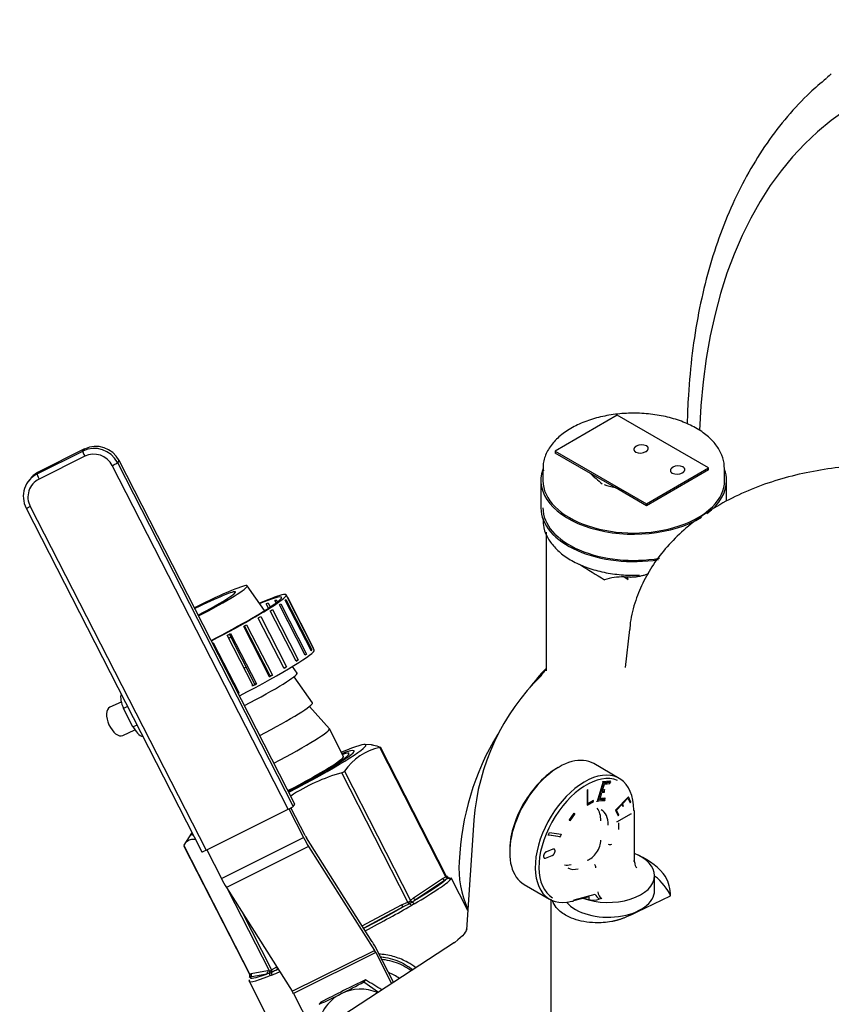
# Model space of a CAD drawing. Units: millimetres. Extents: x 0 to 410, y 0 to 287.
# Drawn here: x 88 to 114, y 119 to 151 of the extents above; entities that cross this region are included whole.
import ezdxf
from ezdxf.lldxf.tags import DXFTag

# ---------------------------------------------------------------- set-up
doc = ezdxf.new("R2010")
doc.units = ezdxf.units.MM
for name, color, linetype in [('17111005_01_CUER', 7, 'Continuous'), ('17111005_02_MANE', 7, 'Continuous'), ('17111005_03_TUER', 7, 'Continuous'), ('17210013', 7, 'Continuous'), ('54082025_ABRAZAD', 7, 'Continuous'), ('60151007', 7, 'Continuous'), ('Predeterminado', 7, 'Continuous'), ('SPROP60_00', 7, 'Continuous')]:
    doc.layers.add(name, color=color, linetype=linetype)
tags = doc.linetypes.add('HIDDEN2', pattern=[4.7625, 3.175, -1.5875]).pattern_tags.tags
tags[6:7] = [DXFTag(74, 4), DXFTag(75, 0), DXFTag(340, '0'), DXFTag(46, 0.0), DXFTag(50, 0.0), DXFTag(44, 0.0), DXFTag(45, 0.0)]
tags[4:5] = [DXFTag(74, 4), DXFTag(75, 0), DXFTag(340, '0'), DXFTag(46, 0.0), DXFTag(50, 0.0), DXFTag(44, 0.0), DXFTag(45, 0.0)]

# ---------------------------------------------------------------- blocks, each defined once
blk = doc.blocks.new('SE10')
at = {"layer": '17111005_01_CUER', "color": 7, "linetype": 'Continuous'}
for p, q in [((99.117, 127.602), (98.894, 127.612)), ((101.514, 123.343), (99.38, 127.512)), ((101.536, 123.353), (99.401, 127.524)), ((100.284, 122.528), (98.15, 126.697)), ((98.239, 126.749), (100.373, 122.58)), ((93.3, 124.749), (93.05, 124.366)), ((93.041, 124.352), (95.176, 120.181)), ((93.044, 124.356), (95.178, 120.187)), ((100.465, 122.664), (101.405, 123.292)), ((101.508, 123.248), (100.568, 122.619)), ((101.405, 123.292), (101.514, 123.343)), ((101.514, 123.343), (101.526, 123.344)), ((101.558, 123.327), (101.572, 123.33)), ((101.589, 123.295), (101.579, 123.29)), ((101.602, 123.311), (101.589, 123.295)), ((101.599, 123.316), (101.602, 123.311)), ((101.67, 123.266), (101.657, 123.249)), ((102.225, 122.255), (101.684, 123.313)), ((95.813, 120.309), (94.48, 122.912)), ((98.811, 121.762), (100.077, 122.439)), ((100.077, 122.439), (100.284, 122.528)), ((100.284, 122.528), (100.306, 122.534)), ((100.345, 122.47), (100.317, 122.458)), ((100.431, 122.52), (100.345, 122.47)), ((100.364, 122.567), (100.373, 122.58)), ((100.373, 122.58), (100.465, 122.664)), ((100.486, 122.466), (100.399, 122.416)), ((100.45, 122.535), (100.431, 122.52)), ((94.918, 122.222), (95.883, 120.336)), ((100.135, 122.368), (98.859, 121.687)), ((95.176, 120.182), (95.178, 120.187)), ((95.178, 120.187), (95.225, 120.215)), ((95.715, 120.202), (95.192, 120.102)), ((95.225, 120.215), (95.748, 120.314)), ((95.748, 120.314), (95.813, 120.309)), ((95.818, 120.223), (95.802, 120.22)), ((95.813, 120.309), (95.822, 120.305)), ((95.885, 120.249), (95.818, 120.223)), ((95.868, 120.323), (95.883, 120.336)), ((95.883, 120.336), (96.055, 120.435)), ((95.907, 120.262), (95.885, 120.249)), ((96.101, 120.358), (96.056, 120.337)), ((95.156, 119.971), (96.595, 117.16)), ((95.89, 120.17), (95.822, 120.143))]:
    blk.add_line(p, q, dxfattribs=at)
for centre, radius, start, end in [((99.698, 125.802), 1.739, 100.5304, 147.0256), ((99.677, 121.131), 5.772, 105.3417, 123.3803), ((98.115, 126.859), 0.165, 281.9255, 318.2491), ((101.593, 123.376), 0.0598, 201.7897, 232.0295), ((101.708, 122.993), 0.324, 113.4295, 128.1152), ((101.583, 123.357), 0.0396, 225.0148, 250.7848), ((101.56, 123.276), 0.0551, 45.2898, 76.9842), ((101.077, 120.686), 1.928, 113.2047, 119.2472), ((100.274, 122.656), 0.127, 284.7857, 315.389), ((101.102, 121.745), 1.024, 121.4265, 129.5595), ((95.105, 120.142), 0.0808, 332.5807, 28.9796), ((95.842, 119.809), 0.413, 95.5022, 107.9328), ((96.57, 119.132), 1.31, 113.1111, 120.4457), ((95.14, 120.123), 0.0408, 324.186, 334.7836)]:
    blk.add_arc(centre, radius, start, end, dxfattribs=at)
for centre, major_axis, ratio, start_param, end_param in [((96.11, 126.156), (2.819, 1.443), 0.071161, 4.793232, 6.283185), ((96.11, 126.156), (2.819, 1.443), 0.071161, 0, 0.730656), ((96.11, 126.156), (-2.281, -1.168), 0.071161, 1.67076, 3.54342), ((96.11, 126.156), (2.819, 1.443), 0.071161, 2.967503, 3.315682), ((98.382, 121.716), (-3.19, -1.633), 0.071161, 3.074113, 3.27032), ((98.42, 121.642), (3.264, 1.671), 0.071161, -0.922463, -0.17091), ((98.382, 121.716), (3.19, 1.633), 0.071161, -0.852878, -0.240494), ((101.47, 123.322), (0.0463, -0.0693), 0.852086, 4.576007, 6.146804), ((101.579, 123.373), (0.0198, -0.081), 0.85081, 4.875001, 6.003189), ((101.595, 123.377), (0.0232, -0.08), 0.917663, 4.859581, 5.898272), ((101.608, 123.393), (0.0517, 0.0653), 0.97294, 3.13335, 3.748608), ((101.535, 123.404), (-0.0156, 0.0819), 0.96918, 3.268962, 3.434627), ((101.599, 123.398), (0.0284, 0.0784), 0.940052, 3.137081, 3.5061), ((101.583, 123.213), (-0.0634, 0.0541), 0.982932, 4.315216, 5.337311), ((101.596, 123.229), (-0.0678, 0.0485), 0.98811, 4.231191, 5.253286), ((98.42, 121.642), (-3.264, -1.671), 0.071161, 3.004528, 3.141593), ((98.42, 121.642), (3.264, 1.671), 0.071161, -1.456038, -0.956308), ((100.097, 122.442), (0.0393, -0.0735), 0.235852, 4.639096, 6.209893), ((100.304, 122.532), (0.0248, -0.0796), 0.244863, 4.684478, 5.812666), ((100.336, 122.543), (0.0286, -0.0783), 0.37663, 4.692464, 5.731155), ((100.354, 122.398), (0.0416, -0.0722), 0.575079, 1.483702, 2.505797), ((100.423, 122.593), (0.0582, -0.0597), 0.752727, 4.437605, 5.476297), ((100.438, 122.609), (0.066, -0.0509), 0.824913, 4.302966, 5.431154), ((100.439, 122.447), (0.0419, -0.072), 0.602328, 1.481531, 2.503626), ((100.53, 122.693), (0.0463, -0.0693), 0.852086, 4.576007, 6.146804), ((98.382, 121.716), (-3.19, -1.633), 0.071161, -4.597265, -4.167485), ((98.382, 121.716), (3.19, 1.633), 0.071161, 3.074113, 3.686497), ((95.106, 120.149), (0.0667, -0.05), 0.965949, 0.01889, 1.147079), ((95.103, 120.143), (-0.0744, 0.0376), 0.992925, 3.142381, 4.092836), ((95.154, 120.176), (-0.0156, 0.0819), 0.96918, 3.434627, 5.005423), ((95.677, 120.276), (0.0156, -0.0819), 0.96918, 0.293034, 1.86383), ((95.741, 120.27), (-0.0284, -0.0784), 0.940052, 1.249723, 2.377911), ((95.881, 120.177), (0.0303, -0.0776), 0.814997, 3.81341, 4.835505), ((95.755, 120.268), (-0.0031, -0.0833), 0.90701, 1.028382, 2.067074), ((95.823, 120.295), (0.0469, -0.0689), 0.637349, 0.508068, 1.546759), ((95.948, 120.204), (0.0309, -0.0774), 0.79507, 3.807893, 4.829988), ((95.847, 120.312), (0.05, -0.0666), 0.522833, 0.414003, 1.542192), ((98.42, 121.642), (-3.264, -1.671), 0.071161, 0.648334, 0.766536), ((96.018, 120.411), (0.0347, -0.0758), 0.518541, 0.083321, 1.437108), ((98.382, 121.716), (-3.19, -1.633), 0.071161, 0.717918, 0.738533), ((98.985, 118.576), (-1.44, 1.135), 0.985662, 4.772806, 4.992643), ((98.42, 121.642), (3.264, 1.671), 0.071161, 3.004528, 3.756081)]:
    blk.add_ellipse(centre, major_axis=major_axis, ratio=ratio, start_param=start_param, end_param=end_param, dxfattribs=at)
for points, knots in [([(99.11, 127.602), (99.133, 127.601), (99.157, 127.599), (99.247, 127.583), (99.318, 127.561), (99.393, 127.529)], [0.6571136, 0.6571136, 0.6571136, 0.6571136, 0.75, 0.75, 1, 1, 1, 1]), ([(99.402, 127.523), (99.402, 127.522), (99.402, 127.521), (99.399, 127.517), (99.392, 127.514), (99.38, 127.512)], [0.305098, 0.305098, 0.305098, 0.305098, 0.5, 0.5, 1, 1, 1, 1]), ([(93.429, 124.548), (93.382, 124.553), (93.338, 124.552), (93.244, 124.535), (93.196, 124.513), (93.112, 124.449), (93.075, 124.407), (93.044, 124.356)], [0.3079037, 0.3079037, 0.3079037, 0.3079037, 0.5, 0.5, 0.75, 0.75, 1, 1, 1, 1]), ([(101.526, 123.344), (101.532, 123.345), (101.535, 123.347), (101.538, 123.35), (101.538, 123.351), (101.537, 123.352)], [0, 0, 0, 0, 0.5, 0.5, 0.807556, 0.807556, 0.807556, 0.807556]), ([(100.539, 120.407), (100.461, 120.471), (100.242, 120.611), (99.869, 120.774), (99.547, 120.834), (99.374, 120.845), (99.361, 120.845)], [0.0533777, 0.0533777, 0.0533777, 0.0533777, 0.1018657, 0.1744924, 0.2505023, 0.2566224, 0.2566224, 0.2566224, 0.2566224]), ([(99.413, 120.757), (99.463, 120.753), (99.513, 120.746), (99.665, 120.719), (99.765, 120.694), (99.959, 120.628), (100.054, 120.587), (100.236, 120.491), (100.323, 120.436), (100.416, 120.365), (100.427, 120.356), (100.438, 120.348)], [0.7199062, 0.7199062, 0.7199062, 0.7199062, 0.75, 0.75, 0.8125, 0.8125, 0.875, 0.875, 0.9375, 0.9375, 0.9462905, 0.9462905, 0.9462905, 0.9462905]), ([(100.385, 120.313), (100.382, 120.315), (100.38, 120.317), (100.297, 120.378), (100.213, 120.43), (100.035, 120.521), (99.942, 120.558), (99.753, 120.619), (99.656, 120.642), (99.523, 120.663), (99.489, 120.668), (99.455, 120.672)], [0.0604975, 0.0604975, 0.0604975, 0.0604975, 0.0625, 0.0625, 0.125, 0.125, 0.1875, 0.1875, 0.25, 0.25, 0.2711351, 0.2711351, 0.2711351, 0.2711351]), ([(95.822, 120.305), (95.829, 120.304), (95.836, 120.305), (95.851, 120.312), (95.86, 120.316), (95.868, 120.323)], [0, 0, 0, 0, 0.5, 0.5, 1, 1, 1, 1])]:
    blk.add_open_spline(points, degree=3, knots=knots, dxfattribs=at)
blk.add_open_spline([(95.192, 120.102), (95.184, 120.104), (95.177, 120.104), (95.174, 120.1)], degree=3, dxfattribs=at)
at = {"layer": '17111005_02_MANE', "color": 7, "linetype": 'Continuous'}
for p, q in [((88.312, 136.355), (89.787, 137.089)), ((89.839, 137.155), (88.365, 136.421)), ((89.84, 137.156), (88.366, 136.422)), ((89.787, 137.089), (89.839, 137.155)), ((89.845, 136.919), (88.371, 136.184)), ((90.955, 136.782), (90.902, 136.716)), ((90.902, 136.716), (96.584, 125.617)), ((96.636, 125.684), (90.955, 136.782)), ((96.637, 125.686), (90.956, 136.785)), ((88.365, 136.421), (88.312, 136.355)), ((96.419, 125.522), (90.738, 136.621)), ((88.089, 136.197), (88.037, 136.131)), ((87.953, 135.245), (93.634, 124.146)), ((88.084, 135.299), (93.765, 124.2)), ((96.584, 125.617), (96.636, 125.684)), ((93.765, 124.2), (96.419, 125.522)), ((96.442, 125.533), (96.916, 124.607)), ((96.968, 124.674), (96.51, 125.57)), ((94.262, 123.286), (96.916, 124.607)), ((97.077, 124.323), (94.423, 123.001)), ((99.138, 121.246), (97.009, 124.602)), ((97.077, 124.323), (99.207, 120.967)), ((93.788, 124.212), (94.262, 123.286)), ((94.423, 123.001), (96.553, 119.645)), ((96.553, 119.645), (99.207, 120.967)), ((99.247, 120.896), (96.593, 119.574)), ((99.247, 120.896), (99.759, 119.894)), ((99.824, 119.936), (99.299, 120.962)), ((96.593, 119.574), (97.262, 118.268))]:
    blk.add_line(p, q, dxfattribs=at)
for centre, major_axis, ratio, start_param, end_param in [((90.218, 136.415), (0.654, -0.516), 0.985662, 1.135427, 2.706223), ((89.862, 136.941), (0.074, -0.149), 0.15299, 3.213664, 4.78446), ((90.165, 136.349), (-0.654, 0.516), 0.985662, 4.27702, 5.847816), ((89.915, 137.007), (0.074, -0.149), 0.15299, 3.141593, 3.213664), ((90.148, 136.327), (0.523, -0.413), 0.985662, 1.135427, 2.706223), ((90.755, 136.643), (-0.148, -0.076), 0.071161, 1.416809, 2.987606), ((90.807, 136.709), (-0.148, -0.076), 0.071161, 2.987606, 3.141593), ((88.743, 135.681), (0.654, -0.516), 0.985662, 2.706223, 3.141593), ((88.44, 136.273), (0.074, -0.149), 0.15299, 3.141593, 3.213664), ((88.691, 135.615), (0.654, -0.516), 0.985662, 2.706223, 4.27702), ((88.674, 135.593), (0.523, -0.413), 0.985662, 2.706223, 4.27702), ((88.388, 136.207), (0.074, -0.149), 0.15299, 3.213664, 4.78446), ((88.101, 135.321), (0.148, 0.076), 0.071161, 3.141593, 4.558402), ((88.101, 135.321), (0.148, 0.076), 0.071161, 2.987606, 3.141593), ((96.437, 125.544), (0.148, 0.076), 0.071161, 4.558402, 6.129198), ((96.489, 125.61), (-0.148, -0.076), 0.071161, 2.987606, 3.141593), ((96.986, 124.696), (0.074, -0.149), 0.15299, 4.78446, 5.308059), ((96.986, 124.696), (0.297, -0.597), 0.15299, 4.78446, 5.308059), ((93.783, 124.222), (0.148, 0.076), 0.071161, 3.141593, 4.558402), ((94.332, 123.374), (0.297, -0.597), 0.15299, 4.78446, 5.308059), ((99.23, 120.873), (-0.297, 0.597), 0.15299, 4.78446, 5.308059), ((99.23, 120.873), (-0.074, 0.149), 0.15299, 4.78446, 5.308059), ((96.576, 119.552), (-0.074, 0.149), 0.15299, 4.78446, 5.308059)]:
    blk.add_ellipse(centre, major_axis=major_axis, ratio=ratio, start_param=start_param, end_param=end_param, dxfattribs=at)
at = {"layer": '17111005_03_TUER', "color": 7, "linetype": 'Continuous'}
for p, q in [((98.92, 120.011), (98.869, 119.946)), ((98.869, 119.946), (99.338, 119.62)), ((97.473, 119.291), (97.422, 119.225))]:
    blk.add_line(p, q, dxfattribs=at)
for centre, radius, start, end in [((79.915, 156.066), 40.791, 296.5251, 297.6876), ((113.949, 88.036), 35.331, 115.1741, 116.4537), ((90.519, 105.679), 16.613, 57.5055, 59.6218), ((82.387, 151.213), 35.345, 295.1744, 296.4535), ((116.44, 83.145), 40.82, 116.5255, 117.6872)]:
    blk.add_arc(centre, radius, start, end, dxfattribs=at)
for major_axis, start_param, end_param in [((1.112, -0.877), 2.706223, 3.753421), ((-1.112, 0.877), 4.983759, 5.847816)]:
    blk.add_ellipse((98.776, 118.311), major_axis=major_axis, ratio=0.985662, start_param=start_param, end_param=end_param, dxfattribs=at)
at = {"layer": '17210013', "color": 7, "linetype": 'Continuous'}
for centre, major_axis, start_param, end_param in [((127.424, 126.67), (-12.535, 21.711), 4.515009, 7.026926), ((128.253, 127.148), (-13.196, 22.857), 0.086286, 0.09881)]:
    blk.add_ellipse(centre, major_axis=major_axis, ratio=0.57735, start_param=start_param, end_param=end_param, dxfattribs=at)
blk.add_open_spline([(113.812, 149.12), (113.614, 148.956), (113.197, 148.608), (112.537, 147.897), (111.879, 147.044), (111.287, 146.099), (110.767, 145.075), (110.323, 143.974), (109.956, 142.8), (109.668, 141.559), (109.462, 140.256), (109.351, 139.051), (109.319, 138.277), (109.313, 137.965)], degree=3, knots=[0, 0, 0, 0, 0.0253275, 0.0631456, 0.1011675, 0.1394582, 0.1780457, 0.2169226, 0.256054, 0.2953888, 0.334871, 0.3744487, 0.400663, 0.400663, 0.400663, 0.400663], dxfattribs=at)
at = {"layer": '54082025_ABRAZAD', "color": 7, "linetype": 'Continuous'}
for p, q in [((96.031, 132.186), (95.993, 132.258)), ((96.039, 132.273), (96.069, 132.215)), ((97.158, 130.644), (96.324, 132.271)), ((96.347, 132.293), (97.18, 130.665)), ((97.263, 130.668), (96.354, 132.444)), ((96.393, 132.368), (97.226, 130.74)), ((97.227, 130.73), (96.394, 132.358)), ((95.782, 132.016), (95.71, 132.156)), ((95.776, 132.181), (95.841, 132.054)), ((95.908, 131.975), (96.741, 130.347)), ((96.971, 130.5), (96.138, 132.128)), ((96.183, 132.16), (97.016, 130.532)), ((96.285, 130.069), (95.452, 131.697)), ((95.534, 131.746), (96.367, 130.118)), ((96.676, 130.306), (95.843, 131.934)), ((95.815, 129.801), (94.982, 131.428)), ((95.837, 129.828), (95.009, 131.444)), ((95.078, 131.482), (95.911, 129.855)), ((95.287, 129.512), (94.453, 131.139)), ((95.346, 129.558), (94.519, 131.174)), ((94.559, 131.196), (95.393, 129.569)), ((94.818, 129.278), (93.99, 130.895)), ((94.001, 130.9), (94.834, 129.273)), ((97.18, 130.665), (97.153, 130.652)), ((97.226, 130.74), (97.223, 130.738)), ((96.741, 130.347), (96.671, 130.316)), ((97.016, 130.532), (96.967, 130.509)), ((96.367, 130.118), (96.279, 130.081)), ((95.911, 129.855), (95.837, 129.828)), ((95.393, 129.569), (95.346, 129.558)), ((94.834, 129.273), (94.818, 129.278)), ((91.027, 128.982), (90.661, 128.815)), ((91.233, 128.838), (91.103, 128.779)), ((91.406, 128.187), (91.103, 128.779)), ((91.406, 128.187), (91.536, 128.246)), ((91.076, 127.905), (91.468, 128.084))]:
    blk.add_line(p, q, dxfattribs=at)
for centre, major_axis, ratio, start_param, end_param in [((93.61, 131.039), (-2.596, -1.329), 0.071161, 1.658586, 3.860053), ((93.61, 131.039), (-2.745, -1.405), 0.071161, 1.653829, 3.92101), ((93.648, 130.965), (2.596, 1.329), 0.071161, 0.364955, 0.407852), ((93.648, 130.965), (2.745, 1.405), 0.071161, -0.262204, -0.221627), ((93.648, 130.965), (2.745, 1.405), 0.071161, -0.052764, -0.012187), ((93.648, 130.965), (2.596, 1.329), 0.071161, 0.574395, 0.617291), ((93.648, 130.965), (2.745, 1.405), 0.071161, -0.681083, -0.640506), ((93.648, 130.965), (2.745, 1.405), 0.071161, -0.471643, -0.431066), ((93.648, 130.965), (2.745, 1.405), 0.071161, -0.890523, -0.849945), ((93.648, 130.965), (2.745, 1.405), 0.071161, -1.099962, -1.059385), ((93.648, 130.965), (2.745, 1.405), 0.071161, -1.309402, -1.268824), ((94.519, 129.263), (-2.745, -1.405), 0.071161, 1.653829, 3.141593), ((94.481, 129.337), (2.745, 1.405), 0.071161, -0.262204, -0.221627), ((94.481, 129.337), (2.745, 1.405), 0.071161, -0.052764, -0.012187), ((94.481, 129.337), (2.745, 1.405), 0.071161, -0.681083, -0.640506), ((94.481, 129.337), (2.745, 1.405), 0.071161, -0.471643, -0.431066), ((94.481, 129.337), (2.745, 1.405), 0.071161, -0.890523, -0.849945), ((94.481, 129.337), (2.745, 1.405), 0.071161, -1.099962, -1.059385), ((94.481, 129.337), (2.596, 1.329), 0.071161, -1.310561, -1.267665), ((94.481, 129.337), (2.745, 1.405), 0.071161, -1.309402, -1.268824), ((91.324, 128.926), (0.208, -0.455), 0.526518, 3.704475, 4.79619), ((90.868, 128.36), (0.208, -0.455), 0.526518, 3.141593, 6.283185), ((91.627, 128.334), (-0.208, 0.455), 0.526518, 1.654597, 2.746312)]:
    blk.add_ellipse(centre, major_axis=major_axis, ratio=ratio, start_param=start_param, end_param=end_param, dxfattribs=at)
at = {"layer": '60151007', "color": 7, "linetype": 'Continuous'}
for p, q in [((95.659, 131.938), (95.097, 132.736)), ((96.71, 129.92), (96.558, 130.136)), ((97.203, 128.958), (96.608, 129.803)), ((97.753, 128.121), (97.106, 128.845)), ((98.209, 127.23), (97.754, 128.118))]:
    blk.add_line(p, q, dxfattribs=at)
for centre, major_axis, start_param, end_param in [((93.231, 131.779), (-1.867, -0.956), 1.693004, 4.590181), ((93.231, 131.779), (1.484, 0.759), 0, 1.416754), ((93.231, 131.779), (1.484, 0.759), 4.866432, 6.283185), ((93.723, 130.817), (-2.003, -1.025), -4.350392, -4.315058), ((94.216, 129.855), (-2.003, -1.025), -4.350392, -4.315058), ((94.708, 128.893), (-2.003, -1.025), 1.684697, 3.151619), ((95.201, 127.931), (-2.003, -1.025), 1.684697, 3.151619), ((95.655, 127.044), (-2.099, -1.075), 1.679444, 3.160184), ((96.11, 126.156), (-2.448, -1.253), 1.663921, 3.681851), ((96.11, 126.156), (2.099, 1.075), 4.821037, 6.283185)]:
    blk.add_ellipse(centre, major_axis=major_axis, ratio=0.071161, start_param=start_param, end_param=end_param, dxfattribs=at)
at = {"layer": 'SPROP60_00', "color": 7, "linetype": 'HIDDEN2'}
for p, q in [((107.054, 138.247), (105.05, 137.09)), ((110, 136.546), (107.054, 138.247)), ((105.05, 137.09), (105.05, 137.022)), ((105.05, 137.09), (107.997, 135.389)), ((106.183, 136.368), (105.05, 137.022)), ((104.649, 136.512), (104.649, 136.137)), ((107.997, 135.389), (110, 136.546)), ((110, 136.478), (107.997, 135.321)), ((110, 136.478), (110, 136.546)), ((110.519, 136.137), (110.519, 136.512)), ((104.584, 136.137), (104.584, 135.253)), ((106.982, 135.907), (106.183, 136.368)), ((110.584, 135.469), (110.584, 136.137)), ((107.997, 135.321), (106.982, 135.907)), ((107.997, 135.389), (107.997, 135.321)), ((104.649, 134.894), (104.649, 134.879)), ((104.751, 134.467), (104.751, 129.993)), ((107.271, 133.023), (107.404, 132.939)), ((107.271, 133.023), (107.481, 133.021)), ((107.444, 131.326), (107.313, 130.103)), ((107.118, 126.519), (106.293, 126.995)), ((106.416, 125.787), (106.597, 126.394)), ((106.428, 125.78), (106.609, 126.387)), ((106.567, 126.095), (106.64, 126.338)), ((106.579, 126.415), (106.818, 126.439)), ((106.609, 126.387), (106.826, 126.409)), ((106.823, 126.386), (106.627, 126.366)), ((106.791, 126.348), (106.638, 126.333)), ((106.64, 126.338), (106.814, 126.356)), ((106.793, 126.353), (106.791, 126.348)), ((106.818, 126.439), (106.809, 126.407)), ((106.814, 126.356), (106.823, 126.386)), ((106.099, 126.156), (106.076, 126.142)), ((106.076, 126.142), (106.076, 125.652)), ((106.099, 125.693), (106.099, 126.156)), ((106.486, 125.822), (106.558, 126.065)), ((106.612, 126.065), (106.557, 126.059)), ((106.558, 126.065), (106.635, 126.073)), ((106.644, 126.103), (106.567, 126.095)), ((106.584, 126.15), (106.639, 126.156)), ((106.614, 126.071), (106.612, 126.065)), ((106.639, 126.156), (106.623, 126.101)), ((106.635, 126.073), (106.644, 126.103)), ((107.411, 125.928), (106.998, 125.491)), ((107.492, 125.749), (107.411, 125.928)), ((106.076, 125.652), (106.288, 125.775)), ((106.288, 125.802), (106.099, 125.693)), ((106.288, 125.775), (106.288, 125.802)), ((106.429, 125.782), (106.389, 125.778)), ((106.629, 125.801), (106.448, 125.783)), ((106.455, 125.79), (106.651, 125.809)), ((106.66, 125.84), (106.486, 125.822)), ((106.496, 125.854), (106.652, 125.869)), ((106.503, 125.877), (106.656, 125.892)), ((106.63, 125.807), (106.629, 125.801)), ((106.649, 125.869), (106.64, 125.837)), ((106.656, 125.892), (106.65, 125.872)), ((106.651, 125.809), (106.66, 125.84)), ((107.028, 125.495), (107.203, 125.678)), ((107.203, 125.678), (107.234, 125.609)), ((107.224, 125.701), (107.399, 125.885)), ((107.256, 125.632), (107.224, 125.701)), ((107.234, 125.609), (107.256, 125.632)), ((107.399, 125.885), (107.471, 125.726)), ((107.471, 125.726), (107.492, 125.749)), ((105.507, 125.18), (105.661, 125.394)), ((105.67, 125.367), (105.516, 125.152)), ((106.998, 125.491), (107.079, 125.312)), ((107.101, 125.335), (107.028, 125.495)), ((107.042, 125.122), (107.49, 125.38)), ((107.502, 125.373), (107.054, 125.115)), ((107.079, 125.312), (107.101, 125.335)), ((107.49, 125.38), (107.502, 125.373)), ((107.609, 123.822), (107.609, 125.455)), ((102.413, 125.174), (102.185, 121.633)), ((107.054, 125.115), (107.042, 125.122)), ((107.101, 124.87), (107.101, 125.088)), ((107.106, 124.867), (107.106, 125.085)), ((104.821, 124.683), (104.858, 124.774)), ((105.203, 124.634), (104.844, 124.691)), ((105.206, 124.633), (104.849, 124.69)), ((104.858, 124.774), (105.236, 124.714)), ((105.203, 124.634), (105.198, 124.623)), ((105.236, 124.714), (105.203, 124.634)), ((104.738, 123.949), (104.947, 124.027)), ((104.975, 124.231), (104.767, 124.153)), ((107.618, 123.796), (107.615, 123.824)), ((108.259, 122.903), (108.259, 123.38)), ((104.043, 123.098), (104.868, 122.622)), ((105.656, 122.599), (106.339, 122.782)), ((104.906, 122.56), (104.906, 115.858)), ((105.647, 122.576), (106.102, 122.698)), ((106.551, 122.639), (106.47, 122.624)), ((101.799, 121.222), (97.142, 118.19))]:
    blk.add_line(p, q, dxfattribs=at)
for centre, radius, start, end in [((107.799, 137.388), 0.365, 245.5796, 299.1565), ((107.844, 136.935), 0.356, 64.5843, 119.5697), ((108.978, 136.707), 0.365, 245.5796, 299.1565), ((109.023, 136.255), 0.356, 64.5843, 119.5697), ((119.859, 151.183), 20.162, 227.2896, 228.7283), ((110.132, 147.578), 12.089, 253.1527, 254.8921), ((107.194, 131.356), 1.668, 87.3456, 109.4134), ((107.261, 132.223), 0.8, 81.46, 89.2587), ((107.472, 132.399), 0.622, 89.1449, 98.5009), ((106.524, 132.696), 0.913, 15.4119, 20.3682), ((110.873, 124.28), 8.425, 136.6644, 142.1633), ((109.653, 124.645), 7.249, 134.1902, 175.8145), ((110.617, 123.464), 8.678, 148.8684, 177.5856), ((106.626, 126.438), 0.0529, 205.8307, 236.149), ((107.081, 125.047), 0.0452, 56.4276, 63.5773), ((107.07, 124.811), 0.0665, 57.5618, 62.4201), ((106.818, 124.527), 0.147, 246.4438, 293.5491), ((105.115, 123.608), 3.177, 175.996, 204.3627), ((106.234, 123.645), 0.125, 353.9121, 49.9289), ((107.817, 123.779), 0.2, 175.1211, 229.7245), ((107.496, 122.722), 1.28, 0.0704, 29.5613), ((105.813, 122.532), 0.908, 174.6697, 179.6219), ((106.519, 124.124), 1.564, 248.5792, 255.9381), ((106.282, 123.054), 0.47, 252.3637, 293.5897)]:
    blk.add_arc(centre, radius, start, end, dxfattribs=at)
for centre, major_axis, ratio, start_param, end_param in [((107.584, 136.137), (3, 0), 0.577349, 2.933048, 5.530095), ((107.584, 136.512), (2.935, 0), 0.577349, 3.141593, 3.174433), ((107.584, 136.512), (2.935, 0), 0.577349, 0, 0.029835), ((107.584, 136.137), (3, 0), 0.577349, 0, 0.208544), ((107.584, 136.137), (-2.935, 0), 0.577349, 0, 3.141593), ((107.584, 136.137), (3, 0), 0.577349, 5.62108, 6.283185), ((107.584, 135.253), (3, 0), 0.577349, 3.141593, 4.980783), ((107.584, 135.253), (2.935, 0), 0.577349, 3.141593, 4.998896), ((20.3, 187.675), (147.768, -93.103), 0.00207, -0.95219, -0.945488), ((105.168, 125.047), (1.125, 1.949), 0.577351, 0, 3.141593), ((105.109, 125.081), (1.083, 1.876), 0.577351, 0.76635, 2.375242), ((105.993, 124.57), (1.125, 1.949), 0.577351, -0.785399, 3.665191), ((106.052, 124.536), (1.083, 1.876), 0.577351, 0.066719, 3.135338), ((106.615, 126.373), (-0.0125, 0.0151), 0.318382, 4.005594, 5.576391), ((105.757, 124.707), (0.542, 0.938), 0.577351, -0.785399, -0.219325), ((105.993, 124.57), (0.542, 0.938), 0.577351, -0.785399, 0), ((106.17, 124.324), (0.25, 0.433), 0.577351, 3.665191, 5.497786), ((106.759, 123.38), (1.5, 0), 0.577349, 0, 0.968855), ((105.699, 122.528), (3.166, 0.125), 0.601957, 0.381283, 0.846706), ((105.757, 124.707), (0.542, 0.938), 0.577351, 3.360918, 3.665191), ((105.993, 124.57), (0.542, 0.938), 0.577351, 3.141593, 3.665191), ((106.759, 123.38), (1.5, 0), 0.577349, 4.134619, 6.283185), ((105.699, 122.291), (3.167, 0), 0.577349, 0.238588, 0.628977), ((106.759, 122.903), (-1.5, 0), 0.577349, 0.452816, 3.141593), ((106.072, 122.549), (-0.056, -0.157), 0.29906, 2.050522, 3.583669), ((106.457, 122.714), (-0.116, 0.12), 0.360266, 0.6674, 2.028127), ((106.551, 122.783), (0.088, -0.153), 0.577346, 3.926987, 5.497783), ((110.059, 123.716), (-8.819, -4.265), 0.034612, 1.241226, 1.407999), ((105.597, 122.633), (-0.0216, 0.0805), 0.707107, 2.526114, 4.096911)]:
    blk.add_ellipse(centre, major_axis=major_axis, ratio=ratio, start_param=start_param, end_param=end_param, dxfattribs=at)
for points, degree, knots in [([(110.504, 136.569), (110.506, 136.617), (110.51, 136.77), (110.404, 137.051), (110.195, 137.37), (109.883, 137.659), (109.485, 137.906), (109.011, 138.103), (108.482, 138.239), (107.92, 138.312), (107.345, 138.317), (106.78, 138.256), (106.244, 138.13), (105.756, 137.942), (105.335, 137.697), (104.997, 137.399), (104.765, 137.061), (104.648, 136.727), (104.658, 136.534), (104.664, 136.446)], 3, [0, 0, 0, 0, 0.021535, 0.080255, 0.139394, 0.200403, 0.263084, 0.326465, 0.389803, 0.452996, 0.516112, 0.579268, 0.642557, 0.706113, 0.770052, 0.834356, 0.898301, 0.960528, 1, 1, 1, 1]), ([(107.668, 137.245), (107.658, 137.239), (107.653, 137.236), (107.645, 137.231), (107.638, 137.225), (107.624, 137.215), (107.614, 137.203), (107.593, 137.178), (107.59, 137.152), (107.588, 137.141), (107.59, 137.131), (107.592, 137.115), (107.601, 137.1), (107.603, 137.097), (107.606, 137.092), (107.612, 137.083), (107.62, 137.076), (107.625, 137.071), (107.633, 137.066), (107.638, 137.062), (107.648, 137.056)], 2, [0, 0, 0, 0.0625, 0.0625, 0.125, 0.125, 0.25, 0.25, 0.5, 0.5, 0.6, 0.6, 0.75, 0.75, 0.791667, 0.791667, 0.875, 0.875, 0.9375, 0.9375, 1, 1, 1]), ([(107.977, 137.069), (107.987, 137.076), (107.992, 137.079), (107.999, 137.084), (108.006, 137.089), (108.02, 137.1), (108.03, 137.112), (108.05, 137.135), (108.054, 137.162), (108.059, 137.19), (108.045, 137.213), (108.041, 137.22), (108.036, 137.226), (108.032, 137.231), (108.025, 137.237), (108.019, 137.243), (108.012, 137.248), (108.008, 137.251), (107.997, 137.257)], 2, [0, 0, 0, 0.0625, 0.0625, 0.125, 0.125, 0.25, 0.25, 0.5, 0.5, 0.75, 0.75, 0.8125, 0.8125, 0.875, 0.875, 0.9375, 0.9375, 1, 1, 1]), ([(119.164, 136.086), (119.106, 136.105), (118.785, 136.215), (118.106, 136.385), (117.184, 136.545), (116.233, 136.631), (115.277, 136.643), (114.324, 136.581), (113.384, 136.445), (112.468, 136.234), (111.586, 135.947), (110.747, 135.581), (109.967, 135.136), (109.287, 134.631), (108.718, 134.083), (108.261, 133.513), (107.898, 132.907), (107.632, 132.259), (107.481, 131.712), (107.462, 131.411), (107.457, 131.329)], 3, [0, 0, 0, 0, 0.011483, 0.074409, 0.136972, 0.199305, 0.261541, 0.323862, 0.386415, 0.449398, 0.51301, 0.577388, 0.642513, 0.707901, 0.765392, 0.820861, 0.874451, 0.926565, 0.982826, 1, 1, 1, 1]), ([(108.847, 136.565), (108.837, 136.558), (108.832, 136.555), (108.824, 136.55), (108.818, 136.545), (108.804, 136.534), (108.794, 136.522), (108.772, 136.497), (108.769, 136.472), (108.767, 136.461), (108.769, 136.451), (108.771, 136.434), (108.78, 136.42), (108.782, 136.416), (108.785, 136.412), (108.792, 136.403), (108.799, 136.396), (108.805, 136.39), (108.812, 136.385), (108.817, 136.381), (108.827, 136.375)], 2, [0, 0, 0, 0.0625, 0.0625, 0.125, 0.125, 0.25, 0.25, 0.5, 0.5, 0.6, 0.6, 0.75, 0.75, 0.791667, 0.791667, 0.875, 0.875, 0.9375, 0.9375, 1, 1, 1]), ([(109.156, 136.389), (109.167, 136.395), (109.172, 136.398), (109.179, 136.403), (109.186, 136.408), (109.2, 136.419), (109.209, 136.431), (109.23, 136.454), (109.234, 136.481), (109.238, 136.509), (109.224, 136.533), (109.22, 136.539), (109.216, 136.545), (109.211, 136.55), (109.205, 136.556), (109.198, 136.562), (109.192, 136.567), (109.187, 136.57), (109.176, 136.576)], 2, [0, 0, 0, 0.0625, 0.0625, 0.125, 0.125, 0.25, 0.25, 0.5, 0.5, 0.75, 0.75, 0.8125, 0.8125, 0.875, 0.875, 0.9375, 0.9375, 1, 1, 1]), ([(104.663, 134.908), (104.659, 134.828), (104.652, 134.649), (104.763, 134.339), (104.975, 134.02), (105.286, 133.731), (105.684, 133.484), (106.159, 133.287), (106.687, 133.151), (107.233, 133.081), (107.598, 133.075), (107.772, 133.082)], 3, [0, 0, 0, 0, 0.0478036, 0.1260297, 0.2048179, 0.2860995, 0.369607, 0.4540443, 0.5384235, 0.6226089, 0.6991983, 0.6991983, 0.6991983, 0.6991983]), ([(107.481, 133.021), (107.498, 133.021), (107.532, 133.022), (107.582, 133.025), (107.634, 133.029), (107.685, 133.036), (107.738, 133.044), (107.79, 133.054), (107.843, 133.066), (107.897, 133.079), (107.951, 133.094), (108.005, 133.111), (108.045, 133.125), (108.066, 133.132), (108.069, 133.133)], 3, [0, 0, 0, 0, 0.0176668, 0.0355432, 0.0536437, 0.0719821, 0.0905719, 0.1094259, 0.1285564, 0.1479753, 0.1676937, 0.1877225, 0.2080719, 0.2114273, 0.2114273, 0.2114273, 0.2114273]), ([(104.737, 130.034), (104.733, 130.036), (104.713, 129.999), (104.639, 129.909), (104.592, 129.848)], 3, [0.6063292, 0.6063292, 0.6063292, 0.6063292, 0.7878548, 1, 1, 1, 1]), ([(106.826, 126.409), (106.828, 126.408), (106.83, 126.405), (106.831, 126.4), (106.829, 126.395), (106.827, 126.391), (106.824, 126.388), (106.823, 126.386)], 3, [0, 0, 0, 0, 0.203546, 0.44412, 0.582162, 0.767324, 1, 1, 1, 1]), ([(106.389, 125.778), (106.391, 125.779), (106.394, 125.782), (106.399, 125.785), (106.405, 125.788), (106.411, 125.789), (106.415, 125.788), (106.416, 125.787)], 3, [0, 0, 0, 0, 0.232676, 0.417838, 0.55588, 0.796454, 1, 1, 1, 1]), ([(106.455, 125.79), (106.453, 125.787), (106.449, 125.784), (106.442, 125.78), (106.436, 125.779), (106.432, 125.779), (106.429, 125.78), (106.428, 125.78)], 3, [0, 0, 0, 0, 0.330013, 0.554028, 0.720049, 0.866614, 1, 1, 1, 1]), ([(106.652, 125.869), (106.651, 125.87), (106.649, 125.871), (106.648, 125.875), (106.648, 125.879), (106.65, 125.886), (106.654, 125.89), (106.656, 125.892)], 3, [0, 0, 0, 0, 0.133386, 0.279951, 0.445972, 0.669987, 1, 1, 1, 1]), ([(105.661, 125.394), (105.663, 125.393), (105.666, 125.39), (105.669, 125.384), (105.67, 125.378), (105.671, 125.373), (105.67, 125.369), (105.67, 125.367)], 3, [0, 0, 0, 0, 0.203546, 0.44412, 0.582162, 0.767324, 1, 1, 1, 1]), ([(107.609, 125.455), (107.609, 125.456), (107.608, 125.461), (107.605, 125.47), (107.597, 125.481), (107.588, 125.486), (107.584, 125.489)], 3, [0.5001067, 0.5001067, 0.5001067, 0.5001067, 0.540873, 0.7060114, 0.8590583, 1, 1, 1, 1]), ([(105.516, 125.152), (105.516, 125.156), (105.516, 125.161), (105.515, 125.168), (105.513, 125.174), (105.51, 125.178), (105.508, 125.179), (105.507, 125.18)], 3, [0, 0, 0, 0, 0.330013, 0.554028, 0.720049, 0.866614, 1, 1, 1, 1]), ([(104.849, 124.69), (104.847, 124.69), (104.845, 124.691), (104.84, 124.691), (104.835, 124.691), (104.828, 124.688), (104.823, 124.685), (104.821, 124.683)], 3, [0, 0, 0, 0, 0.133386, 0.279951, 0.445972, 0.669987, 1, 1, 1, 1]), ([(105.198, 124.623), (105.198, 124.625), (105.197, 124.628), (105.198, 124.631), (105.199, 124.633), (105.2, 124.634), (105.2, 124.634)], 3, [0, 0, 0, 0, 0.2326764, 0.4178378, 0.5558805, 0.6746789, 0.6746789, 0.6746789, 0.6746789]), ([(104.767, 124.153), (104.75, 124.147), (104.734, 124.133), (104.718, 124.12), (104.705, 124.101), (104.692, 124.083), (104.683, 124.062), (104.674, 124.041), (104.671, 124.02), (104.668, 124), (104.672, 123.983), (104.675, 123.967), (104.685, 123.957), (104.694, 123.947), (104.708, 123.945), (104.722, 123.942), (104.738, 123.949)], 2, [0, 0, 0, 0.125, 0.125, 0.25, 0.25, 0.375, 0.375, 0.5, 0.5, 0.625, 0.625, 0.75, 0.75, 0.875, 0.875, 1, 1, 1]), ([(104.947, 124.027), (104.963, 124.033), (104.979, 124.046), (104.995, 124.059), (105.008, 124.078), (105.022, 124.097), (105.031, 124.118), (105.04, 124.139), (105.042, 124.159), (105.045, 124.179), (105.042, 124.196), (105.038, 124.212), (105.029, 124.222), (105.019, 124.232), (105.005, 124.235), (104.992, 124.237), (104.975, 124.231)], 2, [0, 0, 0, 0.125, 0.125, 0.25, 0.25, 0.375, 0.375, 0.5, 0.5, 0.625, 0.625, 0.75, 0.75, 0.875, 0.875, 1, 1, 1]), ([(107.345, 122.046), (107.331, 122.04), (107.305, 122.028), (107.265, 122.011), (107.225, 121.996), (107.186, 121.981), (107.147, 121.968), (107.109, 121.956), (107.072, 121.945), (107.036, 121.935), (107.002, 121.926), (106.968, 121.918), (106.935, 121.911), (106.904, 121.904), (106.794, 121.883), (106.607, 121.859), (106.302, 121.853), (105.975, 121.887), (105.645, 121.974), (105.323, 122.121), (105.076, 122.325), (104.986, 122.497), (104.965, 122.573)], 3, [0, 0, 0, 0, 0.0119462, 0.023505, 0.0346775, 0.0454646, 0.0558672, 0.0658862, 0.0755221, 0.0847755, 0.0936469, 0.1021367, 0.1102456, 0.1179739, 0.1253222, 0.1908228, 0.2504289, 0.3370248, 0.4202677, 0.500281, 0.6208794, 0.7136114, 0.7136114, 0.7136114, 0.7136114])]:
    blk.add_open_spline(points, degree=degree, knots=knots, dxfattribs=at)
for points in [[(107.609, 123.822), (107.609, 123.835), (107.598, 123.848), (107.584, 123.856)], [(104.907, 122.575), (104.906, 122.562), (104.906, 122.55), (104.906, 122.537)], [(102.187, 121.663), (102.201, 121.591), (102.073, 121.444), (101.803, 121.224)], [(102.186, 121.641), (102.186, 121.65), (102.187, 121.658), (102.188, 121.667)], [(101.783, 121.211), (101.79, 121.216), (101.796, 121.22), (101.803, 121.224)]]:
    blk.add_open_spline(points, degree=3, dxfattribs=at)

msp = doc.modelspace()

# ---------------------------------------------------------------- block references
at = {"layer": 'Predeterminado'}
msp.add_blockref('SE10', (0, 0), dxfattribs=at)

doc.saveas('drawing.dxf')
